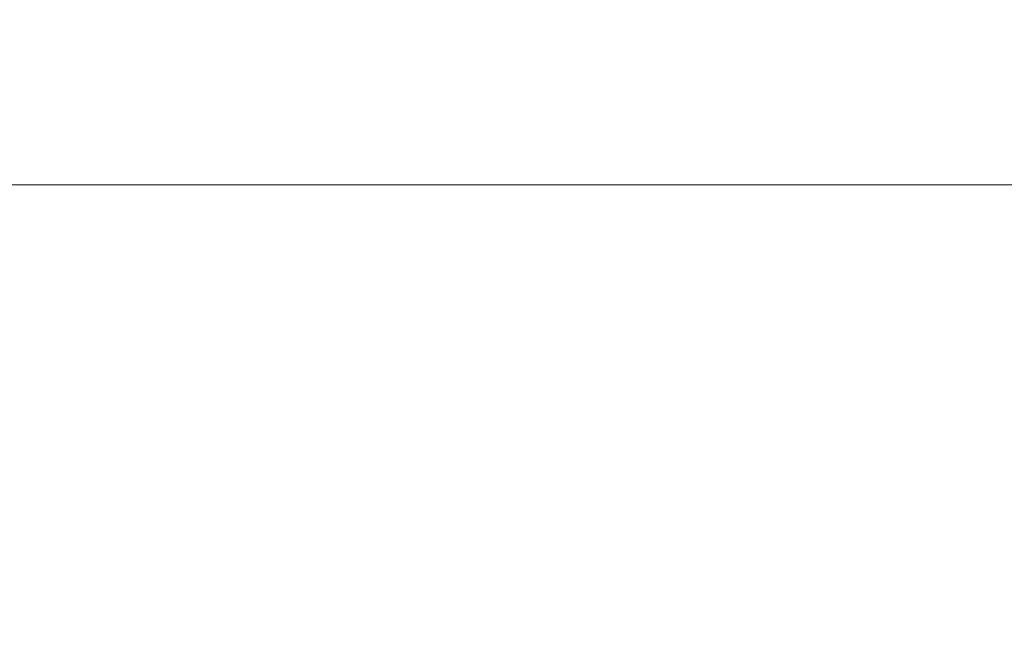
# Model space of a CAD drawing. Units: millimetres. Extents: x -947 to 6530, y -56 to 7675.
# Drawn here: x 3485 to 4216, y 1870 to 2338 of the extents above; entities that cross this region are included whole.
import ezdxf

# ---------------------------------------------------------------- set-up
doc = ezdxf.new("R2010")
doc.units = ezdxf.units.MM
doc.layers.add('Dimensions', color=7, linetype='Continuous')
doc.styles.get("Standard").update_dxf_attribs({"font": 'arial.ttf'})
doc.dimstyles.new('Leikkiset keinu', dxfattribs={"dimtxt": 150, "dimasz": 2.5, "dimexe": 0.06, "dimexo": 0.625, "dimtad": 0, "dimtih": 1, "dimtoh": 1, "dimdec": 0, "dimtxsty": 'Standard', "dimcen": 2.5, "dimadec": 0, "dimazin": 0, "dimtfac": 1, "dimtmove": 0, "dimatfit": 3, "dimfxl": 1, "dimarcsym": 0})

# ---------------------------------------------------------------- blocks, each defined once
blk = doc.blocks.new('*D5')
at = {"layer": 'Defpoints', "color": 0}
for p in [(759.19, 4090.58), (6530.07, 3395.35), (6530.07, 42.37)]:
    blk.add_point(p, dxfattribs=at)
at = {"layer": 'Dimensions', "color": 0, "lineweight": -2}
for p, q in [((759.19, 3988.87), (759.19, 42.31)), ((6530.07, 3394.73), (6530.07, 42.31)), ((761.69, 42.37), (3434.76, 42.37)), ((6527.57, 42.37), (3854.51, 42.37))]:
    blk.add_line(p, q, dxfattribs=at)
at = {"layer": 'Dimensions', "color": 0}
for points in [[(761.69, 42.79), (761.69, 41.95), (759.19, 42.37)], [(6527.57, 41.95), (6527.57, 42.79), (6530.07, 42.37)]]:
    blk.add_solid(points, dxfattribs=at)
at = {"layer": 'Dimensions', "color": 0, "lineweight": 5, "insert": (3644.63, 42.37), "char_height": 150, "attachment_point": 5}
blk.add_mtext('5771', dxfattribs=at)

msp = doc.modelspace()

# ---------------------------------------------------------------- linework, layer by layer
at = {"color": 7, "linetype": 'Continuous', "lineweight": 5}
msp.add_line((3377.28, 2215.34), (4324.58, 2215.34), dxfattribs=at)

# ---------------------------------------------------------------- dimensions: what is measured, and where the dimension line sits
at = {"layer": 'Dimensions', "lineweight": 5}
dim = msp.add_linear_dim(base=(6530.07, 42.37), p1=(759.19, 4090.58), p2=(6530.07, 3395.35), dimstyle='Leikkiset keinu', dxfattribs=at)
dim.commit()
dim.dimension.update_dxf_attribs({"geometry": '*D5', "text_midpoint": (3644.63, 42.37)})

doc.saveas('drawing.dxf')
